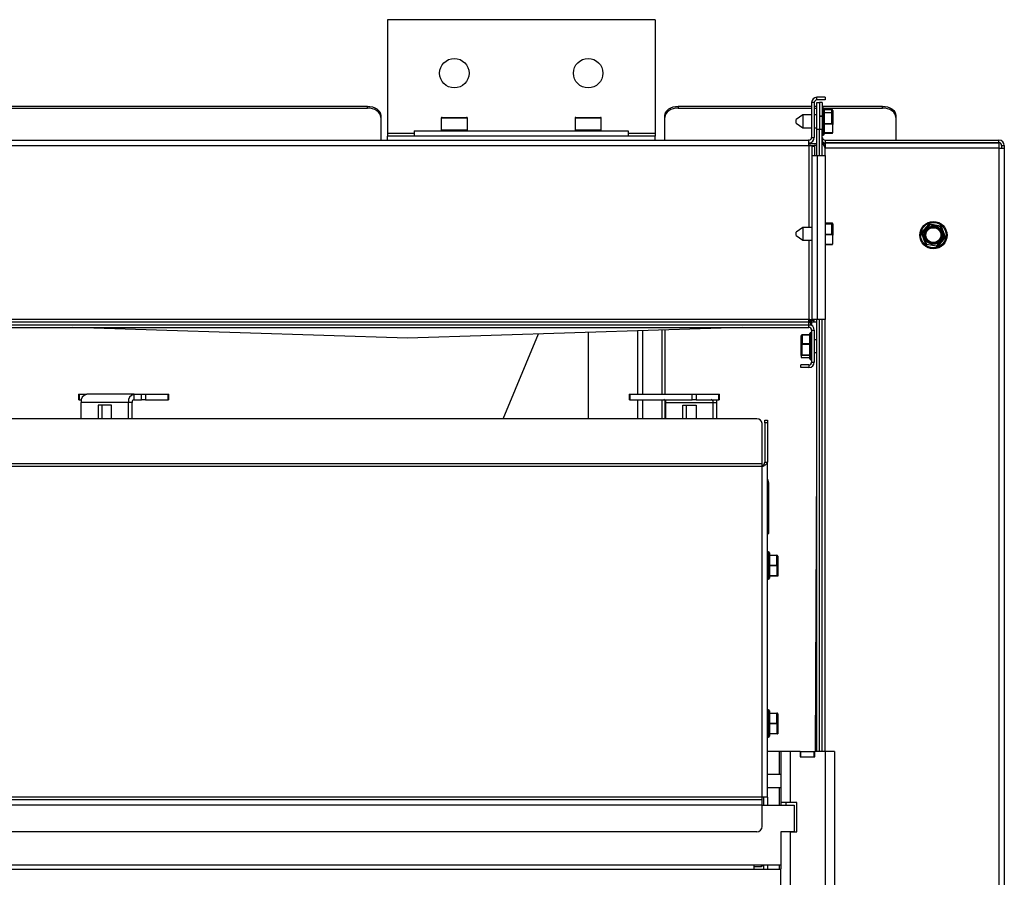
# Model space of a CAD drawing. Units: millimetres. Extents: x 106 to 415, y 5 to 271.
# Drawn here: x 168 to 204, y 176 to 208 of the extents above; entities that cross this region are included whole.
import ezdxf

# ---------------------------------------------------------------- set-up
doc = ezdxf.new("R2010")
doc.units = ezdxf.units.MM
doc.linetypes.add('SLD-Solid', pattern=[0])

msp = doc.modelspace()

# ---------------------------------------------------------------- linework, layer by layer
at = {"color": 7, "linetype": 'SLD-Solid', "lineweight": 25}
for p, q in [((191.434, 208.19), (181.434, 208.19)), ((181.434, 208.19), (181.434, 203.94)), ((191.434, 208.19), (191.434, 203.94)), ((165.534, 204.959), (180.684, 204.959)), ((180.684, 204.888), (180.684, 204.959)), ((192.3, 204.959), (192.3, 204.888)), ((192.3, 204.959), (197.284, 204.959)), ((197.284, 205.09), (197.284, 203.79)), ((197.384, 205.09), (197.284, 205.09)), ((197.384, 205.09), (197.384, 203.79)), ((197.384, 204.959), (197.484, 204.959)), ((197.484, 205.19), (197.484, 205.29)), ((197.784, 205.29), (197.484, 205.29)), ((197.784, 205.19), (197.484, 205.19)), ((197.484, 204.09), (197.484, 205.09)), ((197.484, 205.09), (197.584, 205.09)), ((197.584, 205.09), (197.584, 204.59)), ((197.684, 205.09), (197.584, 205.09)), ((197.684, 205.09), (197.684, 204.59)), ((197.684, 204.959), (199.934, 204.959)), ((197.784, 205.29), (197.784, 205.19)), ((199.934, 204.888), (199.934, 204.959)), ((165.534, 204.888), (180.684, 204.888)), ((181.184, 204.606), (181.184, 204.535)), ((191.8, 204.535), (191.8, 204.606)), ((192.3, 204.888), (197.284, 204.888)), ((196.954, 204.63), (196.704, 204.455)), ((197.284, 204.63), (196.954, 204.63)), ((196.954, 204.63), (196.954, 204.15)), ((197.384, 204.888), (197.484, 204.888)), ((197.484, 204.63), (197.384, 204.63)), ((197.584, 204.59), (197.684, 204.59)), ((197.584, 204.59), (197.584, 204.09)), ((197.684, 204.59), (197.584, 204.59)), ((197.584, 204.59), (197.584, 204.59)), ((197.719, 204.9), (197.684, 204.9)), ((197.684, 204.59), (197.684, 204.09)), ((197.684, 204.59), (197.684, 204.59)), ((197.745, 204.888), (199.934, 204.888)), ((197.754, 204.865), (197.754, 203.915)), ((198.039, 204.829), (197.754, 204.829)), ((198.039, 204.827), (197.754, 204.827)), ((198.039, 204.816), (197.754, 204.816)), ((198.039, 204.816), (197.754, 204.816)), ((197.754, 204.727), (198.039, 204.727)), ((198.039, 204.707), (197.754, 204.707)), ((198.039, 204.727), (198.039, 204.816)), ((198.039, 204.816), (198.039, 204.816)), ((198.039, 204.727), (198.039, 204.707)), ((198.044, 204.701), (198.039, 204.707)), ((198.044, 204.311), (198.044, 204.701)), ((198.074, 204.793), (198.074, 204.781)), ((198.074, 204.781), (198.074, 204.692)), ((198.074, 204.692), (198.074, 204.269)), ((200.434, 204.606), (200.434, 204.535)), ((181.184, 204.535), (181.184, 203.69)), ((183.444, 204.51), (183.444, 204.07)), ((183.474, 204.54), (184.02, 204.54)), ((184.02, 204.54), (184.394, 204.54)), ((184.424, 204.07), (184.424, 204.51)), ((188.444, 204.51), (188.444, 204.07)), ((188.474, 204.54), (188.934, 204.54)), ((188.934, 204.54), (189.394, 204.54)), ((189.424, 204.07), (189.424, 204.51)), ((191.8, 203.69), (191.8, 204.535)), ((196.704, 204.325), (196.704, 204.455)), ((196.704, 204.325), (196.954, 204.15)), ((196.704, 204.325), (196.954, 204.15)), ((196.704, 204.325), (196.704, 204.325)), ((197.754, 204.311), (198.044, 204.311)), ((198.07, 204.282), (197.754, 204.282)), ((198.074, 203.987), (198.074, 204.269)), ((200.434, 204.535), (200.434, 203.69)), ((181.434, 203.94), (181.434, 203.84)), ((191.434, 203.84), (181.434, 203.84)), ((181.434, 203.69), (181.434, 203.84)), ((182.434, 204.04), (182.434, 203.84)), ((182.434, 204.04), (190.434, 204.04)), ((183.444, 204.07), (183.474, 204.04)), ((183.444, 204.07), (184.026, 204.07)), ((184.026, 204.07), (184.424, 204.07)), ((184.394, 204.04), (184.424, 204.07)), ((188.444, 204.07), (188.474, 204.04)), ((188.444, 204.07), (188.934, 204.07)), ((188.934, 204.07), (189.424, 204.07)), ((189.394, 204.04), (189.424, 204.07)), ((190.434, 204.04), (190.434, 203.84)), ((191.434, 203.94), (191.434, 203.84)), ((191.434, 203.69), (191.434, 203.84)), ((196.954, 204.15), (197.284, 204.15)), ((196.954, 204.15), (197.284, 204.15)), ((196.954, 204.15), (196.954, 204.15)), ((197.384, 204.15), (197.484, 204.15)), ((197.384, 204.15), (197.484, 204.15)), ((197.484, 203.115), (197.484, 204.09)), ((197.584, 204.09), (197.484, 204.09)), ((197.584, 203.115), (197.584, 204.09)), ((197.684, 204.09), (197.584, 204.09)), ((197.584, 203.115), (197.584, 204.09)), ((197.684, 203.115), (197.684, 204.09)), ((197.684, 203.88), (197.719, 203.88)), ((197.684, 203.88), (197.719, 203.88)), ((197.754, 203.974), (198.07, 203.974)), ((197.754, 203.964), (198.05, 203.964)), ((197.754, 203.964), (198.05, 203.964)), ((197.754, 203.959), (198.07, 203.959)), ((197.754, 203.951), (198.054, 203.951)), ((197.754, 203.915), (197.754, 203.915)), ((155.434, 203.69), (197.166, 203.69)), ((155.448, 203.49), (197.184, 203.49)), ((197.184, 203.69), (197.166, 203.69)), ((197.181, 203.59), (197.184, 203.59)), ((197.184, 203.59), (197.184, 203.69)), ((197.184, 203.49), (197.184, 203.59)), ((197.184, 203.49), (197.384, 203.49)), ((197.193, 203.489), (197.193, 203.489)), ((197.284, 203.79), (197.384, 203.79)), ((197.293, 203.461), (197.393, 203.461)), ((197.293, 203.461), (197.293, 203.115)), ((197.384, 203.466), (197.384, 203.49)), ((197.484, 203.49), (197.384, 203.49)), ((197.393, 203.461), (197.393, 203.115)), ((197.784, 203.49), (197.746, 203.49)), ((197.784, 203.69), (197.784, 203.59)), ((197.784, 203.69), (204.284, 203.69)), ((204.284, 203.59), (197.784, 203.59)), ((197.784, 203.59), (197.784, 203.39)), ((197.784, 203.59), (204.284, 203.59)), ((200.434, 203.59), (200.434, 203.59)), ((204.284, 203.59), (204.284, 203.69)), ((204.284, 203.59), (204.284, 203.39)), ((204.384, 203.49), (204.484, 203.49)), ((204.384, 203.49), (204.384, 203.39)), ((204.484, 203.49), (204.484, 203.39)), ((197.293, 203.115), (197.493, 203.115)), ((197.293, 203.115), (197.293, 196.99)), ((197.493, 203.115), (197.493, 196.99)), ((197.493, 203.115), (197.793, 203.115)), ((204.284, 203.39), (197.784, 203.39)), ((197.793, 203.115), (197.793, 196.99)), ((204.284, 203.39), (204.284, 37.74)), ((204.284, 203.39), (204.484, 203.39)), ((204.484, 203.39), (204.484, 37.74)), ((198.039, 200.591), (197.793, 200.591)), ((198.039, 200.568), (198.039, 200.591)), ((198.039, 200.591), (198.039, 200.591)), ((198.039, 200.568), (198.039, 200.552)), ((198.044, 200.547), (198.039, 200.552)), ((198.044, 200.181), (198.044, 200.547)), ((198.074, 200.556), (198.074, 200.533)), ((198.074, 200.533), (198.074, 200.136)), ((201.402, 200.233), (201.67, 200.55)), ((201.695, 200.526), (201.427, 200.208)), ((201.695, 200.526), (201.67, 200.55)), ((201.698, 200.561), (201.695, 200.526)), ((202.098, 200.453), (201.695, 200.526)), ((201.698, 200.561), (202.107, 200.487)), ((196.954, 200.43), (196.704, 200.255)), ((196.704, 200.125), (196.704, 200.255)), ((197.293, 200.43), (196.954, 200.43)), ((196.954, 200.43), (196.954, 199.95)), ((201.398, 200.198), (201.396, 200.203)), ((201.427, 200.208), (201.398, 200.198)), ((201.538, 199.812), (201.398, 200.198)), ((201.402, 200.233), (201.427, 200.208)), ((201.427, 200.208), (201.578, 199.79)), ((202.098, 200.453), (202.107, 200.487)), ((202.13, 200.468), (202.098, 200.453)), ((202.239, 200.062), (202.098, 200.453)), ((202.13, 200.468), (202.271, 200.077)), ((196.704, 200.125), (196.954, 199.95)), ((196.954, 199.95), (197.293, 199.95)), ((197.793, 199.789), (198.045, 199.789)), ((198.074, 199.817), (198.074, 200.136)), ((201.578, 199.79), (201.56, 199.793)), ((201.953, 199.723), (201.578, 199.79)), ((201.953, 199.723), (202.239, 200.062)), ((202.262, 200.043), (201.998, 199.73)), ((202.239, 200.062), (202.271, 200.077)), ((202.262, 200.043), (202.239, 200.062)), ((202.266, 200.047), (202.262, 200.043)), ((201.97, 199.72), (201.953, 199.723)), ((197.184, 196.99), (155.448, 196.99)), ((197.184, 196.89), (155.448, 196.89)), ((197.184, 196.99), (197.293, 196.99)), ((197.184, 196.79), (197.184, 196.89)), ((197.277, 196.89), (197.277, 196.79)), ((197.284, 196.897), (197.384, 196.897)), ((197.493, 196.99), (197.293, 196.99)), ((197.384, 196.897), (197.384, 196.99)), ((197.384, 196.897), (197.484, 196.897)), ((197.484, 180.84), (197.484, 196.99)), ((197.793, 196.99), (197.493, 196.99)), ((197.584, 180.84), (197.584, 196.99)), ((197.684, 180.84), (197.684, 196.99)), ((155.434, 196.79), (197.184, 196.79)), ((155.434, 196.69), (197.184, 196.69)), ((182.184, 196.29), (169.682, 196.69)), ((194.685, 196.69), (182.184, 196.29)), ((188.934, 196.506), (188.934, 193.272)), ((197.184, 196.69), (197.184, 196.79)), ((197.184, 196.79), (197.277, 196.79)), ((197.284, 196.5), (197.249, 196.5)), ((197.284, 196.59), (197.284, 195.39)), ((197.284, 196.59), (197.384, 196.59)), ((197.384, 196.59), (197.384, 195.39)), ((185.762, 193.272), (187.075, 196.447)), ((196.894, 196.062), (196.894, 196.377)), ((197.214, 196.413), (196.929, 196.413)), ((196.929, 196.402), (196.929, 196.087)), ((197.214, 196.402), (196.929, 196.402)), ((197.214, 196.079), (197.214, 196.465)), ((197.484, 196.23), (197.384, 196.23)), ((196.894, 195.642), (196.894, 196.062)), ((196.929, 196.058), (196.924, 196.052)), ((196.924, 196.052), (196.924, 195.665)), ((196.929, 196.058), (196.929, 196.087)), ((196.929, 196.087), (197.214, 196.087)), ((197.214, 196.058), (196.929, 196.058)), ((197.214, 195.515), (197.214, 196.079)), ((197.384, 195.75), (197.484, 195.75)), ((197.384, 195.75), (197.484, 195.75)), ((196.894, 195.642), (196.894, 195.572)), ((197.214, 195.646), (196.898, 195.646)), ((196.898, 195.568), (197.214, 195.568)), ((196.901, 195.568), (197.214, 195.568)), ((196.924, 195.665), (197.214, 195.665)), ((197.214, 195.515), (197.214, 195.515)), ((197.249, 195.48), (197.284, 195.48)), ((197.249, 195.48), (197.284, 195.48)), ((197.284, 195.39), (197.384, 195.39)), ((196.884, 195.19), (196.884, 195.29)), ((197.184, 195.29), (196.884, 195.29)), ((197.184, 195.19), (196.884, 195.19)), ((197.184, 195.29), (197.184, 195.19)), ((169.886, 194.19), (169.886, 193.99)), ((169.886, 194.19), (169.915, 194.19)), ((169.915, 193.99), (169.886, 193.99)), ((169.915, 194.19), (169.915, 193.99)), ((169.915, 194.19), (170.198, 194.19)), ((169.915, 193.99), (169.998, 193.99)), ((169.986, 193.272), (169.986, 193.89)), ((171.753, 193.89), (169.986, 193.89)), ((171.966, 194.19), (170.198, 194.19)), ((171.753, 193.272), (171.753, 193.89)), ((171.895, 193.89), (171.753, 193.89)), ((171.895, 193.272), (171.895, 193.89)), ((171.966, 193.99), (171.966, 194.19)), ((171.966, 194.19), (172.248, 194.19)), ((171.966, 193.99), (172.248, 193.99)), ((172.248, 193.99), (172.248, 194.19)), ((172.248, 194.19), (172.39, 194.19)), ((172.39, 193.99), (172.248, 193.99)), ((172.39, 194.19), (172.39, 193.99)), ((172.39, 194.19), (173.238, 194.19)), ((172.39, 193.99), (173.238, 193.99)), ((173.238, 193.99), (173.238, 194.19)), ((173.238, 194.19), (173.268, 194.19)), ((173.268, 193.99), (173.238, 193.99)), ((173.268, 193.99), (173.268, 194.19)), ((190.462, 194.19), (190.462, 193.99)), ((190.462, 194.19), (190.492, 194.19)), ((190.492, 193.99), (190.462, 193.99)), ((190.492, 194.19), (190.492, 193.99)), ((190.492, 194.19), (192.825, 194.19)), ((190.492, 193.99), (192.825, 193.99)), ((191.835, 193.89), (193.603, 193.89)), ((191.835, 193.272), (191.835, 193.89)), ((192.825, 193.99), (192.825, 194.19)), ((192.825, 194.19), (192.967, 194.19)), ((192.967, 193.99), (192.825, 193.99)), ((192.967, 194.19), (192.967, 193.99)), ((192.967, 194.19), (193.815, 194.19)), ((192.967, 193.99), (193.815, 193.99)), ((193.603, 193.89), (193.744, 193.89)), ((193.603, 193.272), (193.603, 193.89)), ((193.744, 193.272), (193.744, 193.89)), ((193.815, 193.99), (193.815, 194.19)), ((193.815, 194.19), (193.844, 194.19)), ((193.844, 193.99), (193.815, 193.99)), ((193.844, 193.99), (193.844, 194.19)), ((171.117, 193.79), (170.622, 193.79)), ((170.622, 193.79), (170.622, 193.272)), ((170.763, 193.79), (170.763, 193.272)), ((171.117, 193.272), (171.117, 193.79)), ((192.472, 193.79), (192.967, 193.79)), ((192.472, 193.272), (192.472, 193.79)), ((192.613, 193.272), (192.613, 193.79)), ((192.967, 193.79), (192.967, 193.272)), ((195.234, 193.272), (115.634, 193.272)), ((195.534, 193.222), (195.634, 193.222)), ((195.534, 193.122), (195.534, 193.222)), ((195.634, 193.222), (195.634, 193.122)), ((195.434, 191.587), (195.434, 193.099)), ((195.634, 193.122), (195.534, 193.122)), ((195.534, 193.122), (195.534, 191.66)), ((195.634, 193.122), (195.634, 191.66)), ((197.423, 180.84), (197.484, 191.74)), ((195.434, 191.587), (115.434, 191.587)), ((195.434, 191.487), (115.434, 191.487)), ((195.434, 191.487), (195.434, 191.587)), ((195.434, 179.14), (195.434, 191.487)), ((195.534, 191.66), (195.634, 191.66)), ((195.634, 179.14), (195.634, 191.66)), ((195.684, 188.99), (195.684, 190.84)), ((195.634, 188.99), (195.684, 188.99)), ((195.669, 188.3), (195.634, 188.3)), ((195.704, 188.265), (195.704, 187.315)), ((195.704, 188.18), (195.989, 188.18)), ((195.989, 188.165), (195.704, 188.165)), ((195.989, 188.18), (195.989, 188.165)), ((195.989, 187.805), (195.989, 188.165)), ((196.024, 188.145), (196.024, 187.785)), ((195.704, 187.805), (195.989, 187.805)), ((195.989, 187.775), (195.704, 187.775)), ((195.989, 187.805), (195.989, 187.775)), ((195.994, 187.77), (195.989, 187.775)), ((195.994, 187.415), (195.994, 187.77)), ((196.024, 187.785), (196.024, 187.4)), ((195.634, 187.28), (195.669, 187.28)), ((195.704, 187.415), (195.994, 187.415)), ((196.02, 187.4), (195.704, 187.4)), ((196.024, 187.4), (196.02, 187.4)), ((195.669, 182.4), (195.634, 182.4)), ((195.704, 182.365), (195.704, 181.415)), ((195.704, 182.28), (195.989, 182.28)), ((195.989, 182.265), (195.704, 182.265)), ((195.989, 182.28), (195.989, 182.265)), ((195.989, 181.905), (195.989, 182.265)), ((196.024, 182.245), (196.024, 181.885)), ((195.704, 181.905), (195.989, 181.905)), ((195.989, 181.875), (195.704, 181.875)), ((195.989, 181.905), (195.989, 181.875)), ((195.994, 181.87), (195.989, 181.875)), ((195.994, 181.515), (195.994, 181.87)), ((196.024, 181.885), (196.024, 181.5)), ((195.704, 181.515), (195.994, 181.515)), ((196.02, 181.5), (195.704, 181.5)), ((196.024, 181.5), (196.02, 181.5)), ((195.634, 181.38), (195.669, 181.38)), ((196.071, 180.84), (195.634, 180.84)), ((196.134, 180.84), (196.071, 180.84)), ((196.134, 180.84), (196.134, 178.94)), ((196.484, 180.84), (196.134, 180.84)), ((196.484, 180.84), (196.484, 178.94)), ((196.859, 180.84), (196.484, 180.84)), ((196.859, 180.84), (196.859, 180.64)), ((196.859, 180.84), (196.884, 180.84)), ((196.884, 180.84), (197.384, 180.84)), ((196.884, 180.64), (196.884, 180.84)), ((197.384, 180.64), (197.384, 180.84)), ((197.384, 180.84), (197.409, 180.84)), ((197.409, 180.64), (197.409, 180.84)), ((197.784, 180.84), (197.409, 180.84)), ((198.134, 180.84), (197.784, 180.84)), ((197.784, 180.84), (197.784, 43.34)), ((198.134, 180.84), (198.134, 43.34)), ((196.859, 180.64), (197.409, 180.64)), ((196.859, 180.64), (196.884, 180.64)), ((196.884, 180.64), (197.384, 180.64)), ((196.984, 180.64), (196.984, 180.64)), ((197.384, 180.64), (197.409, 180.64)), ((196.134, 179.984), (195.634, 179.984)), ((195.634, 179.496), (196.134, 179.496)), ((195.434, 179.14), (156.934, 179.14)), ((195.434, 179.04), (156.934, 179.04)), ((195.434, 178.84), (156.934, 178.84)), ((195.434, 179.04), (195.434, 179.14)), ((195.634, 179.14), (195.434, 179.14)), ((195.434, 178.84), (195.434, 179.04)), ((195.434, 178.84), (196.634, 178.84)), ((195.434, 178.04), (195.434, 178.84)), ((195.484, 179.14), (195.484, 178.84)), ((196.484, 178.94), (196.134, 178.94)), ((196.134, 178.94), (196.134, 178.84)), ((196.334, 178.84), (196.334, 178.94)), ((196.734, 178.94), (196.484, 178.94)), ((196.634, 178.84), (196.634, 177.84)), ((196.734, 177.84), (196.734, 178.94)), ((195.234, 177.84), (157.134, 177.84)), ((196.134, 177.84), (196.134, 176.59)), ((196.634, 177.84), (196.134, 177.84)), ((196.484, 177.84), (196.484, 43.34)), ((196.484, 177.84), (196.734, 177.84)), ((114.734, 176.44), (196.134, 176.44)), ((195.134, 176.59), (115.734, 176.59)), ((195.134, 176.44), (195.134, 176.59)), ((196.134, 176.59), (195.134, 176.59)), ((195.139, 176.54), (195.414, 176.54)), ((195.414, 176.54), (195.414, 176.59)), ((195.414, 176.54), (195.434, 176.56)), ((195.434, 176.59), (195.434, 176.56)), ((195.484, 176.59), (195.484, 176.44)), ((196.134, 176.59), (196.134, 176.458)), ((196.134, 175.84), (196.134, 176.44))]:
    msp.add_line(p, q, dxfattribs=at)
at = {"color": 43, "linetype": 'SLD-Solid', "lineweight": 25}
for p, q in [((197.719, 203.88), (197.719, 204.9)), ((198.039, 204.829), (198.039, 204.827)), ((198.039, 204.816), (198.039, 204.827)), ((184.026, 204.51), (183.444, 204.51)), ((184.424, 204.51), (184.026, 204.51)), ((188.934, 204.51), (188.444, 204.51)), ((189.424, 204.51), (188.934, 204.51)), ((182.434, 203.94), (181.434, 203.94)), ((191.434, 203.94), (190.434, 203.94)), ((198.07, 203.974), (198.07, 203.974)), ((197.484, 203.546), (197.184, 203.546)), ((197.184, 203.49), (197.184, 200.43)), ((197.784, 203.546), (197.727, 203.546)), ((197.784, 203.115), (197.784, 203.39)), ((198.039, 200.591), (197.793, 200.591)), ((197.793, 200.568), (198.039, 200.568)), ((198.039, 200.552), (197.793, 200.552)), ((197.793, 200.181), (198.044, 200.181)), ((198.07, 200.151), (197.793, 200.151)), ((197.184, 199.95), (197.184, 196.99)), ((197.793, 199.803), (198.07, 199.803)), ((197.784, 180.84), (197.784, 196.99)), ((190.775, 196.565), (190.775, 194.19)), ((190.966, 196.571), (190.966, 194.19)), ((191.685, 196.594), (191.685, 194.19)), ((191.8, 196.598), (191.8, 194.19)), ((197.249, 196.5), (197.249, 196.085)), ((196.929, 196.402), (196.929, 196.413)), ((197.249, 196.085), (197.249, 195.48)), ((197.249, 195.48), (197.249, 195.48)), ((190.775, 193.99), (190.775, 193.272)), ((190.966, 193.99), (190.966, 193.272)), ((191.685, 193.99), (191.685, 193.272)), ((191.8, 193.977), (191.8, 193.272)), ((195.634, 190.84), (195.684, 190.84)), ((195.669, 187.28), (195.669, 188.3)), ((195.669, 181.38), (195.669, 182.4)), ((196.071, 180.84), (196.071, 179.984)), ((196.071, 179.496), (196.071, 178.84)), ((195.63, 179.14), (195.63, 178.84)), ((195.63, 176.59), (195.63, 176.44)), ((196.071, 176.59), (196.071, 176.44))]:
    msp.add_line(p, q, dxfattribs=at)
at = {"color": 7, "linetype": 'SLD-Solid', "lineweight": 25, "flags": 128}
for points in [[(180.684, 204.959), (180.781, 204.952), (180.875, 204.932), (180.962, 204.899), (181.037, 204.856), (181.1, 204.802), (181.146, 204.741), (181.174, 204.674), (181.184, 204.606)], [(191.8, 204.606), (191.81, 204.674), (191.838, 204.741), (191.885, 204.802), (191.947, 204.856), (192.023, 204.899), (192.109, 204.932), (192.203, 204.952), (192.3, 204.959)], [(199.934, 204.959), (200.031, 204.952), (200.125, 204.932), (200.212, 204.899), (200.287, 204.856), (200.35, 204.802), (200.396, 204.741), (200.424, 204.674), (200.434, 204.606)], [(181.184, 204.535), (181.174, 204.604), (181.146, 204.67), (181.1, 204.731), (181.037, 204.785), (180.962, 204.829), (180.875, 204.861), (180.781, 204.882), (180.684, 204.888)], [(192.3, 204.888), (192.203, 204.882), (192.109, 204.861), (192.023, 204.829), (191.947, 204.785), (191.885, 204.731), (191.838, 204.67), (191.81, 204.604), (191.8, 204.535)], [(198.074, 204.692), (198.073, 204.694), (198.072, 204.696), (198.069, 204.697), (198.065, 204.699), (198.06, 204.7), (198.055, 204.701), (198.05, 204.701), (198.044, 204.701)], [(200.434, 204.535), (200.424, 204.604), (200.396, 204.67), (200.35, 204.731), (200.287, 204.785), (200.212, 204.829), (200.125, 204.861), (200.031, 204.882), (199.934, 204.888)], [(198.074, 200.533), (198.073, 200.536), (198.072, 200.538), (198.069, 200.541), (198.065, 200.543), (198.06, 200.544), (198.055, 200.546), (198.05, 200.546), (198.044, 200.547)], [(196.924, 196.052), (196.918, 196.052), (196.912, 196.053), (196.907, 196.054), (196.903, 196.055), (196.899, 196.057), (196.896, 196.058), (196.894, 196.06), (196.894, 196.062)], [(193.744, 193.89), (193.74, 193.949), (193.732, 193.99)], [(195.989, 187.805), (195.995, 187.805), (196.001, 187.804), (196.006, 187.803), (196.011, 187.801), (196.016, 187.798), (196.019, 187.795), (196.022, 187.792), (196.023, 187.789), (196.024, 187.785)], [(196.024, 187.785), (196.023, 187.782), (196.022, 187.78), (196.019, 187.777), (196.015, 187.775), (196.01, 187.773), (196.005, 187.771), (196, 187.771), (195.994, 187.77)], [(195.989, 181.905), (195.995, 181.905), (196.001, 181.904), (196.006, 181.903), (196.011, 181.901), (196.016, 181.898), (196.019, 181.895), (196.022, 181.892), (196.023, 181.889), (196.024, 181.885)], [(196.024, 181.885), (196.023, 181.882), (196.022, 181.88), (196.019, 181.877), (196.015, 181.875), (196.01, 181.873), (196.005, 181.871), (196, 181.871), (195.994, 181.87)]]:
    msp.add_lwpolyline(points, dxfattribs=at)
at = {"color": 7, "linetype": 'SLD-Solid', "lineweight": 25}
for centre, radius in [((183.934, 206.19), 0.55), ((188.934, 206.19), 0.55), ((201.834, 200.14), 0.51), ((201.834, 200.14), 0.475), ((201.834, 200.14), 0.341), ((201.834, 200.14), 0.309), ((201.834, 200.14), 0.278)]:
    msp.add_circle(centre, radius, dxfattribs=at)
for centre, radius, start, end in [((197.484, 205.09), 0.2, 90, 180), ((197.484, 205.09), 0.1, 90, 180), ((197.719, 204.865), 0.035, 0, 90), ((198.039, 204.692), 0.0349, 0.1475, 90.1593), ((183.474, 204.51), 0.03, 90, 180), ((184.394, 204.51), 0.03, 0, 90), ((188.474, 204.51), 0.03, 90, 180), ((189.394, 204.51), 0.03, 0, 90), ((197.719, 203.915), 0.035, 270, 360), ((197.719, 203.915), 0.035, 270, 360), ((196.952, 203.607), 0.231, 355.914, 21.2549), ((195.157, 203.493), 2.027, 359.9239, 2.7517), ((197.184, 203.79), 0.2, 270, 0), ((197.184, 203.79), 0.1, 270, 0), ((204.284, 203.49), 0.2, 0, 90), ((204.284, 203.49), 0.1, 0, 90), ((201.693, 200.531), 0.03, 79.8518, 139.8518), ((201.425, 200.213), 0.03, 139.8518, 199.8518), ((202.102, 200.458), 0.03, 19.8518, 79.8518), ((201.566, 199.822), 0.03, 199.8518, 259.8518), ((202.243, 200.067), 0.03, 319.8518, 19.8518), ((201.975, 199.749), 0.03, 259.8518, 319.8518), ((197.184, 196.59), 0.2, 0, 90), ((197.184, 196.59), 0.1, 0, 90), ((197.249, 196.465), 0.035, 90, 180), ((197.184, 195.39), 0.1, 270, 0), ((197.184, 195.39), 0.2, 270, 0), ((197.249, 195.515), 0.035, 180, 270), ((170.251, 193.928), 0.268, 101.4218, 188.0495), ((172.019, 193.928), 0.268, 101.4218, 188.0495), ((171.983, 193.903), 0.0893, 101.4218, 188.0495), ((191.747, 193.903), 0.0893, 351.9505, 78.5782), ((193.515, 193.903), 0.0893, 351.9505, 78.5782), ((195.246, 193.085), 0.188, 4.4019, 93.8113), ((195.334, 190.84), 0.35, 0, 31.0027), ((195.669, 188.265), 0.035, 0, 90), ((195.989, 188.145), 0.035, 360, 90), ((195.669, 187.315), 0.035, 270, 360), ((195.669, 182.365), 0.035, 0, 90), ((195.989, 182.245), 0.035, 360, 90), ((195.669, 181.415), 0.035, 270, 360), ((195.234, 178.04), 0.2, 270, 0)]:
    msp.add_arc(centre, radius, start, end, dxfattribs=at)
for centre, major_axis, ratio, start_param, end_param in [((198.039, 204.793), (0.035, 0), 0.969743, 0, 1.570796), ((198.039, 204.781), (0.035, 0), 0.994661, 0, 1.570796), ((198.044, 204.302), (-0.0296, 0.0296), 0.155876, 3.819823, 4.867021), ((198.044, 204.269), (0.03, 0), 0.854317, 0, 0.523599), ((198.044, 203.994), (-0.0234, 0.0234), 0.805739, 2.463362, 3.296224), ((198.044, 203.994), (-0.0234, 0.0234), 0.805739, 2.463362, 3.296224), ((198.044, 203.981), (-0.0245, 0.0245), 0.705475, 2.527202, 3.232385), ((198.044, 203.987), (0.03, 0), 0.854317, 5.759587, 6.283185), ((198.044, 203.987), (0.03, 0), 0.854317, 5.759587, 6.283185), ((198.044, 203.97), (0.03, 0), 0.748446, 5.759587, 6.283185), ((198.039, 200.556), (0, 0.0351), 0.996984, 4.712389, 6.283185), ((198.039, 200.533), (0, 0.0351), 0.996984, 4.712389, 6.283185), ((198.044, 200.167), (-0.0292, 0.0292), 0.238624, 3.899435, 4.946633), ((198.044, 200.136), (0.03, 0), 0.96668, 0, 0.523599), ((198.044, 199.819), (-0.0218, 0.0218), 0.946354, 2.328639, 3.375837), ((198.044, 199.817), (0.03, 0), 0.96668, 5.759587, 6.283185), ((196.929, 196.377), (0.035, 0), 0.997909, 1.570796, 3.141593), ((196.929, 196.377), (0.035, 0), 0.714743, 1.570796, 3.141593), ((196.929, 196.062), (0.035, 0), 0.714743, 1.570796, 3.141593), ((196.924, 195.642), (0.03, 0), 0.214574, 2.617994, 3.141593), ((196.924, 195.572), (0.03, 0), 0.214574, 3.141593, 3.665191), ((196.924, 195.675), (0.0296, 0.0296), 0.169951, 3.496849, 4.544046), ((195.989, 188.145), (0.035, 0), 0.571429, 0, 1.570796), ((195.994, 187.43), (-0.029, 0.029), 0.267949, 1.832596, 2.879793), ((195.989, 182.245), (0.035, 0), 0.571429, 0, 1.570796), ((195.994, 181.53), (-0.029, 0.029), 0.267949, 1.832596, 2.879793)]:
    msp.add_ellipse(centre, major_axis=major_axis, ratio=ratio, start_param=start_param, end_param=end_param, dxfattribs=at)
for points, knots in [([(198.074, 204.793), (198.073, 204.798), (198.073, 204.806), (198.066, 204.817), (198.056, 204.825), (198.046, 204.829), (198.04, 204.829), (198.039, 204.829)], [0, 0, 0, 0, 0.228938, 0.459805, 0.686159, 0.91222, 1, 1, 1, 1]), ([(197.393, 203.461), (197.392, 203.462), (197.39, 203.465), (197.377, 203.468), (197.356, 203.472), (197.329, 203.476), (197.295, 203.479), (197.257, 203.483), (197.222, 203.486), (197.201, 203.488), (197.193, 203.489)], [0, 0, 0, 0, 0.131949, 0.263899, 0.395848, 0.527797, 0.659747, 0.791696, 0.923645, 1, 1, 1, 1]), ([(197.784, 203.39), (197.772, 203.421), (197.747, 203.484), (197.714, 203.582), (197.689, 203.684), (197.686, 203.755), (197.684, 203.79)], [0, 0, 0, 0, 0.233418, 0.471028, 0.732566, 1, 1, 1, 1]), ([(197.684, 203.79), (197.685, 203.778), (197.688, 203.754), (197.708, 203.722), (197.737, 203.7), (197.764, 203.691), (197.78, 203.69), (197.784, 203.69)], [0, 0, 0, 0, 0.2292525, 0.4650382, 0.6942907, 0.9300762, 1, 1, 1, 1]), ([(197.709, 203.611), (197.722, 203.603), (197.746, 203.591), (197.772, 203.59), (197.784, 203.59)], [0, 0, 0, 0, 0.5733, 1, 1, 1, 1]), ([(197.384, 196.897), (197.381, 196.904), (197.377, 196.918), (197.339, 196.939), (197.284, 196.96), (197.229, 196.977), (197.195, 196.987), (197.184, 196.99)], [0, 0, 0, 0, 0.223917, 0.447868, 0.671818, 0.895769, 1, 1, 1, 1]), ([(197.184, 196.99), (197.187, 196.979), (197.194, 196.955), (197.205, 196.921), (197.215, 196.889), (197.225, 196.86), (197.236, 196.835), (197.246, 196.816), (197.257, 196.801), (197.265, 196.794), (197.272, 196.791), (197.275, 196.79), (197.277, 196.79)], [0, 0, 0, 0, 0.110391, 0.223982, 0.334389, 0.447998, 0.558405, 0.672014, 0.782421, 0.89603, 0.947856, 1, 1, 1, 1]), ([(197.184, 196.99), (197.188, 196.983), (197.197, 196.968), (197.209, 196.948), (197.221, 196.93), (197.233, 196.916), (197.245, 196.904), (197.256, 196.896), (197.266, 196.891), (197.273, 196.891), (197.277, 196.89)], [0, 0, 0, 0, 0.137742, 0.280545, 0.403713, 0.530454, 0.653586, 0.780288, 0.888931, 1, 1, 1, 1]), ([(197.284, 196.897), (197.282, 196.906), (197.278, 196.923), (197.253, 196.947), (197.22, 196.969), (197.195, 196.983), (197.184, 196.99)], [0, 0, 0, 0, 0.280308, 0.530237, 0.780092, 1, 1, 1, 1]), ([(195.434, 191.487), (195.439, 191.489), (195.451, 191.496), (195.472, 191.508), (195.492, 191.519), (195.51, 191.53), (195.531, 191.542), (195.553, 191.557), (195.572, 191.571), (195.59, 191.585), (195.605, 191.599), (195.617, 191.613), (195.624, 191.625), (195.63, 191.637), (195.633, 191.648), (195.634, 191.656), (195.634, 191.66)], [0, 0, 0, 0, 0.045202, 0.1212, 0.19852, 0.245358, 0.305873, 0.413056, 0.490817, 0.551332, 0.658515, 0.736277, 0.800925, 0.866301, 0.932766, 1, 1, 1, 1]), ([(195.434, 191.487), (195.438, 191.491), (195.446, 191.5), (195.459, 191.514), (195.471, 191.528), (195.481, 191.541), (195.492, 191.555), (195.502, 191.569), (195.511, 191.584), (195.518, 191.596), (195.524, 191.61), (195.529, 191.624), (195.532, 191.637), (195.533, 191.646), (195.534, 191.653), (195.534, 191.658), (195.534, 191.66)], [0, 0, 0, 0, 0.078716, 0.158199, 0.238821, 0.320246, 0.379369, 0.478775, 0.559578, 0.641188, 0.700311, 0.799717, 0.880519, 0.921259, 0.962149, 1, 1, 1, 1]), ([(195.143, 176.543), (195.144, 176.542), (195.147, 176.54), (195.142, 176.54), (195.139, 176.54)], [0, 0, 0, 0, 0.199474, 1, 1, 1, 1])]:
    msp.add_open_spline(points, degree=3, knots=knots, dxfattribs=at)
for points in [[(197.293, 203.461), (197.292, 203.462), (197.291, 203.465), (197.285, 203.468), (197.274, 203.472), (197.261, 203.476), (197.244, 203.479), (197.225, 203.483), (197.205, 203.487), (197.191, 203.489), (197.184, 203.49)], [(197.184, 196.89), (197.183, 196.892), (197.183, 196.895), (197.182, 196.918), (197.182, 196.951), (197.183, 196.977), (197.184, 196.99)]]:
    msp.add_open_spline(points, degree=3, dxfattribs=at)

doc.saveas('drawing.dxf')
